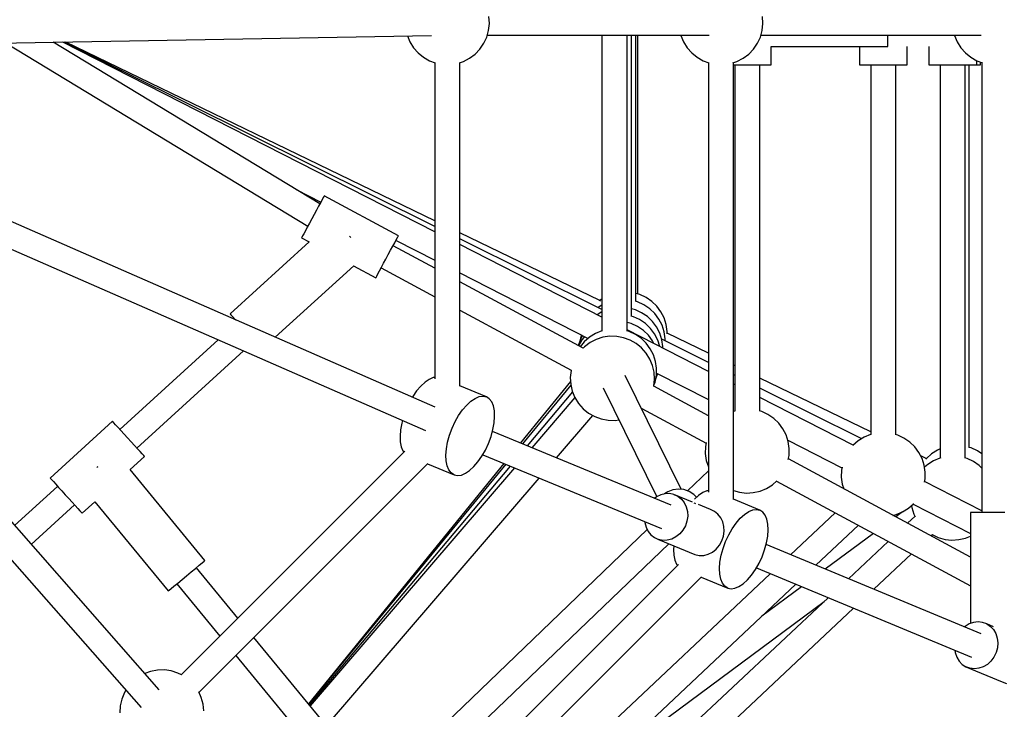
# Model space of a CAD drawing. Units: millimetres. Extents: x -19526 to 22508, y -15443 to 14694.
# Drawn here: x -4170 to -3469, y -5309 to -4818 of the extents above; entities that cross this region are included whole.
import ezdxf

# ---------------------------------------------------------------- set-up
doc = ezdxf.new("R2010")
doc.units = ezdxf.units.MM
doc.layers.add('STREFA', color=1, linetype='Continuous')
doc.layers.add('WIDOK', color=7, linetype='Continuous')
doc.styles.get("Standard").update_dxf_attribs({"font": 'arial.ttf'})
doc.dimstyles.new('Kopia ISO-25', dxfattribs={"dimtxt": 500, "dimasz": 200, "dimexe": 1.25, "dimexo": 0.625, "dimgap": 100, "dimtad": 1, "dimdec": 1, "dimlfac": 0.001, "dimtxsty": 'Standard', "dimblk": 'ARCHTICK', "dimcen": 2.5, "dimadec": 0, "dimazin": 0, "dimtfac": 1, "dimtdec": 0, "dimtmove": 0, "dimatfit": 3, "dimfxl": 1, "dimtfillclr": 256, "dimarcsym": 0})

# ---------------------------------------------------------------- blocks, each defined once
blk = doc.blocks.new('_ARCHTICK')
at = {"color": 0, "linetype": 'ByBlock', "lineweight": -2}
blk.add_solid([(0.3977, 0.3094), (0.3094, 0.3977), (-0.3094, -0.3977), (-0.3977, -0.3094)], dxfattribs=at)
blk = doc.blocks.new('*D4')
at = {"layer": 'Defpoints', "color": 0}
for p in [(-2222.68, 6723.21), (-19181, -15363.18), (-1576.88, -15363.18)]:
    blk.add_point(p, dxfattribs=at)
at = {"layer": 'STREFA', "color": 0, "lineweight": -2}
for p, q in [((-2223.31, 6723.21), (-19182.25, 6723.21)), ((-19181, 6723.21), (-19181, -15363.18)), ((-1577.5, -15363.18), (-19182.25, -15363.18))]:
    blk.add_line(p, q, dxfattribs=at)
at = {"layer": 'STREFA', "color": 0, "lineweight": -2, "xscale": 200, "yscale": 200, "zscale": 200}
for p, rotation in [((-19181, 6723.21), 90), ((-19181, -15363.18), 270)]:
    blk.add_blockref('_ARCHTICK', p, dxfattribs=dict(at, rotation=rotation))
at = {"layer": 'STREFA', "color": 0, "insert": (-18780.52, -4319.99), "char_height": 500, "attachment_point": 5, "rotation": 270}
blk.add_mtext('22,1 m', dxfattribs=at)

msp = doc.modelspace()

# ---------------------------------------------------------------- linework, layer by layer
at = {"layer": 'WIDOK'}
for p, q in [((-3836.02, -4825.6, -777.86), (-3835.51, -4820.69, -777.86)), ((-3835.51, -4820.69, -777.86), (-3835.82, -4815.76, -777.86)), ((-3641.33, -4825.6, -777.86), (-3640.82, -4820.69, -777.86)), ((-3640.82, -4820.69, -777.86), (-3641.13, -4815.76, -777.86)), ((-3837.33, -4830.36, -777.86), (-3836.02, -4825.6, -777.86)), ((-3642.64, -4830.36, -777.86), (-3641.33, -4825.6, -777.86)), ((-4443.15, -4839.49, -777.86), (-3876.7, -4829.22, -777.86)), ((-4179.35, -4834.71, -777.86), (-3964.58, -4964.88, -777.86)), ((-3956.07, -4949.11, -777.86), (-4145.84, -4834.1, -777.86)), ((-3874.33, -4969.04, -777.86), (-4139.15, -4833.98, -777.86)), ((-3874.33, -4965.16, -777.86), (-4138.09, -4833.96, -777.86)), ((-3874.33, -4961.09, -777.86), (-4136.85, -4833.94, -777.86)), ((-3893.74, -4829.53, -777.86), (-3891.99, -4833.75, -777.86)), ((-3891.99, -4833.75, -777.86), (-3889.37, -4837.94, -777.86)), ((-3842.2, -4838.92, -777.86), (-3839.41, -4834.84, -777.86)), ((-3839.41, -4834.84, -777.86), (-3837.33, -4830.36, -777.86)), ((-3836.96, -4828.99, -777.86), (-3679.11, -4828.99, -777.86)), ((-3755.37, -4828.99, -777.86), (-3755.37, -5039.55, -777.86)), ((-3737.37, -5039.62, -777.86), (-3737.37, -4828.99, -777.86)), ((-3734.31, -5029.1, -777.86), (-3734.31, -4828.99, -777.86)), ((-3731.25, -5018.58, -777.86), (-3731.25, -4828.99, -777.86)), ((-3729.72, -5013.32, -777.86), (-3729.72, -4828.99, -777.86)), ((-3729.72, -5013.32, -777.86), (-3729.72, -4828.99, -777.86)), ((-3699.23, -4828.99, -777.86), (-3699.19, -4829.19, -777.86)), ((-3699.19, -4829.19, -777.86), (-3697.3, -4833.75, -777.86)), ((-3697.3, -4833.75, -777.86), (-3694.68, -4837.94, -777.86)), ((-3647.51, -4838.92, -777.86), (-3644.72, -4834.84, -777.86)), ((-3644.72, -4834.84, -777.86), (-3642.64, -4830.36, -777.86)), ((-3642.27, -4828.99, -777.86), (-3485.45, -4828.99, -777.86)), ((-3551.97, -4830.67, -777.86), (-3551.97, -4828.99, -777.86)), ((-3551.97, -4828.99, -777.86), (-3504.54, -4828.99, -777.86)), ((-3551.97, -4833.36, -777.86), (-3551.97, -4830.67, -777.86)), ((-3551.97, -4835.38, -777.86), (-3551.97, -4833.36, -777.86)), ((-3504.54, -4828.99, -777.86), (-3504.49, -4829.19, -777.86)), ((-3504.49, -4829.19, -777.86), (-3502.61, -4833.75, -777.86)), ((-3502.61, -4833.75, -777.86), (-3499.99, -4837.94, -777.86)), ((-3889.37, -4837.94, -777.86), (-3886.1, -4841.64, -777.86)), ((-3886.1, -4841.64, -777.86), (-3882.27, -4844.75, -777.86)), ((-3845.61, -4842.48, -777.86), (-3842.2, -4838.92, -777.86)), ((-3694.68, -4837.94, -777.86), (-3691.41, -4841.64, -777.86)), ((-3691.41, -4841.64, -777.86), (-3687.58, -4844.75, -777.86)), ((-3650.92, -4842.48, -777.86), (-3647.51, -4838.92, -777.86)), ((-3634.97, -4837.07, -777.86), (-3551.97, -4837.07, -777.86)), ((-3634.97, -4850.07, -777.86), (-3634.97, -4837.07, -777.86)), ((-3572.2, -4837.07, -777.86), (-3572.2, -4850.07, -777.86)), ((-3551.97, -4836.64, -777.86), (-3551.97, -4835.38, -777.86)), ((-3551.97, -4837.07, -777.86), (-3551.97, -4836.64, -777.86)), ((-3538.2, -4850.07, -777.86), (-3538.2, -4837.07, -777.86)), ((-3522.7, -4837.07, -777.86), (-3522.7, -4850.07, -777.86)), ((-3499.99, -4837.94, -777.86), (-3496.72, -4841.64, -777.86)), ((-3496.72, -4841.64, -777.86), (-3492.89, -4844.75, -777.86)), ((-3874.14, -5093.84, -777.86), (-4444.79, -4844.01, -777.86)), ((-3882.27, -4844.75, -777.86), (-3877.98, -4847.19, -777.86)), ((-3877.98, -4847.19, -777.86), (-3873.98, -4848.66, -777.86)), ((-3874.33, -4848.53, -777.86), (-3874.33, -5073.64, -777.86)), ((-3874.33, -4848.53, -777.86), (-3874.33, -5073.64, -777.86)), ((-3856.83, -4848.61, -777.86), (-3853.96, -4847.69, -777.86)), ((-3856.48, -5078.93, -777.86), (-3856.48, -4848.5, -777.86)), ((-3856.48, -5078.93, -777.86), (-3856.48, -4848.5, -777.86)), ((-3853.96, -4847.69, -777.86), (-3849.57, -4845.43, -777.86)), ((-3849.57, -4845.43, -777.86), (-3845.61, -4842.48, -777.86)), ((-3687.58, -4844.75, -777.86), (-3683.29, -4847.19, -777.86)), ((-3683.29, -4847.19, -777.86), (-3679.29, -4848.66, -777.86)), ((-3679.64, -4848.53, -777.86), (-3679.64, -5154.28, -777.86)), ((-3662.14, -4848.61, -777.86), (-3659.27, -4847.69, -777.86)), ((-3661.79, -5159.58, -777.86), (-3661.79, -4848.5, -777.86)), ((-3659.27, -4847.69, -777.86), (-3654.88, -4845.43, -777.86)), ((-3654.88, -4845.43, -777.86), (-3650.92, -4842.48, -777.86)), ((-3492.89, -4844.75, -777.86), (-3488.6, -4847.19, -777.86)), ((-3488.7, -4850.07, -777.86), (-3488.7, -4847.14, -777.86)), ((-3488.6, -4847.19, -777.86), (-3484.6, -4848.66, -777.86)), ((-3485.88, -4850.07, -777.86), (-3485.88, -4848.19, -777.86)), ((-3484.95, -4848.53, -777.86), (-3484.95, -5168.78, -777.86)), ((-3484.95, -4848.53, -777.86), (-3484.95, -5168.78, -777.86)), ((-3661.79, -4850.07, -777.86), (-3659.55, -4850.07, -777.86)), ((-3660.9, -4850.07, -777.86), (-3660.9, -5096.55, -777.86)), ((-3659.55, -4850.07, -777.86), (-3656.62, -4850.07, -777.86)), ((-3656.62, -4850.07, -777.86), (-3653.54, -4850.07, -777.86)), ((-3653.54, -4850.07, -777.86), (-3650.4, -4850.07, -777.86)), ((-3650.4, -4850.07, -777.86), (-3647.32, -4850.07, -777.86)), ((-3647.32, -4850.07, -777.86), (-3644.39, -4850.07, -777.86)), ((-3644.39, -4850.07, -777.86), (-3641.73, -4850.07, -777.86)), ((-3643.05, -5096.62, -777.86), (-3643.05, -4850.07, -777.86)), ((-3641.73, -4850.07, -777.86), (-3639.41, -4850.07, -777.86)), ((-3639.41, -4850.07, -777.86), (-3637.52, -4850.07, -777.86)), ((-3637.52, -4850.07, -777.86), (-3636.12, -4850.07, -777.86)), ((-3636.12, -4850.07, -777.86), (-3635.26, -4850.07, -777.86)), ((-3635.26, -4850.07, -777.86), (-3634.97, -4850.07, -777.86)), ((-3572.2, -4850.07, -777.86), (-3571.91, -4850.07, -777.86)), ((-3571.91, -4850.07, -777.86), (-3571.05, -4850.07, -777.86)), ((-3571.05, -4850.07, -777.86), (-3569.65, -4850.07, -777.86)), ((-3569.65, -4850.07, -777.86), (-3567.76, -4850.07, -777.86)), ((-3567.76, -4850.07, -777.86), (-3565.44, -4850.07, -777.86)), ((-3565.44, -4850.07, -777.86), (-3562.78, -4850.07, -777.86)), ((-3564.12, -4850.07, -777.86), (-3564.12, -5113.35, -777.86)), ((-3562.78, -4850.07, -777.86), (-3559.85, -4850.07, -777.86)), ((-3559.85, -4850.07, -777.86), (-3556.77, -4850.07, -777.86)), ((-3556.77, -4850.07, -777.86), (-3553.63, -4850.07, -777.86)), ((-3553.63, -4850.07, -777.86), (-3550.55, -4850.07, -777.86)), ((-3550.55, -4850.07, -777.86), (-3547.62, -4850.07, -777.86)), ((-3547.62, -4850.07, -777.86), (-3544.95, -4850.07, -777.86)), ((-3546.28, -5113.42, -777.86), (-3546.28, -4850.07, -777.86)), ((-3544.95, -4850.07, -777.86), (-3542.64, -4850.07, -777.86)), ((-3542.64, -4850.07, -777.86), (-3540.74, -4850.07, -777.86)), ((-3540.74, -4850.07, -777.86), (-3539.35, -4850.07, -777.86)), ((-3539.35, -4850.07, -777.86), (-3538.49, -4850.07, -777.86)), ((-3538.49, -4850.07, -777.86), (-3538.2, -4850.07, -777.86)), ((-3522.7, -4850.07, -777.86), (-3522.41, -4850.07, -777.86)), ((-3522.41, -4850.07, -777.86), (-3521.55, -4850.07, -777.86)), ((-3521.55, -4850.07, -777.86), (-3520.15, -4850.07, -777.86)), ((-3520.15, -4850.07, -777.86), (-3518.26, -4850.07, -777.86)), ((-3518.26, -4850.07, -777.86), (-3515.94, -4850.07, -777.86)), ((-3515.94, -4850.07, -777.86), (-3513.27, -4850.07, -777.86)), ((-3514.62, -4850.07, -777.86), (-3514.62, -5130.05, -777.86)), ((-3513.27, -4850.07, -777.86), (-3510.35, -4850.07, -777.86)), ((-3510.35, -4850.07, -777.86), (-3507.27, -4850.07, -777.86)), ((-3507.27, -4850.07, -777.86), (-3504.13, -4850.07, -777.86)), ((-3504.13, -4850.07, -777.86), (-3501.04, -4850.07, -777.86)), ((-3501.04, -4850.07, -777.86), (-3498.12, -4850.07, -777.86)), ((-3498.12, -4850.07, -777.86), (-3495.45, -4850.07, -777.86)), ((-3496.77, -5130.12, -777.86), (-3496.77, -4850.07, -777.86)), ((-3495.45, -4850.07, -777.86), (-3493.13, -4850.07, -777.86)), ((-3493.96, -5122.54, -777.86), (-3493.96, -4850.07, -777.86)), ((-3493.13, -4850.07, -777.86), (-3491.24, -4850.07, -777.86)), ((-3491.24, -4850.07, -777.86), (-3489.84, -4850.07, -777.86)), ((-3489.84, -4850.07, -777.86), (-3488.99, -4850.07, -777.86)), ((-3488.99, -4850.07, -777.86), (-3488.7, -4850.07, -777.86)), ((-3488.7, -4850.07, -777.86), (-3488.43, -4850.07, -777.86)), ((-3488.43, -4850.07, -777.86), (-3487.03, -4850.07, -777.86)), ((-3487.03, -4850.07, -777.86), (-3486.17, -4850.07, -777.86)), ((-3486.17, -4850.07, -777.86), (-3485.88, -4850.07, -777.86)), ((-4450.98, -4860.95, -777.86), (-3881.05, -5110.46, -777.86)), ((-4070.44, -5295.09, -777.86), (-4446.52, -4867.6, -777.86)), ((-4458.66, -4880.98, -777.86), (-4083.22, -5307.76, -777.86)), ((-3972.93, -4938.9, -777.86), (-3955.39, -4947.84, -777.86)), ((-3954.51, -4946.22, -777.86), (-3955.64, -4948.31, -777.86)), ((-3953.67, -4944.66, -777.86), (-3954.51, -4946.22, -777.86)), ((-3953.15, -4943.69, -777.86), (-3953.67, -4944.66, -777.86)), ((-3952.97, -4943.36, -777.86), (-3953.15, -4943.69, -777.86)), ((-3900.16, -4971.85, -777.86), (-3952.97, -4943.36, -777.86)), ((-3958.55, -4953.7, -777.86), (-3960.2, -4956.76, -777.86)), ((-3957.01, -4950.84, -777.86), (-3958.55, -4953.7, -777.86)), ((-3955.64, -4948.31, -777.86), (-3957.01, -4950.84, -777.86)), ((-3961.88, -4959.89, -777.86), (-3963.54, -4962.95, -777.86)), ((-3960.2, -4956.76, -777.86), (-3961.88, -4959.89, -777.86)), ((-3965.08, -4965.8, -777.86), (-3966.44, -4968.33, -777.86)), ((-3963.54, -4962.95, -777.86), (-3965.08, -4965.8, -777.86)), ((-3968.94, -4972.96, -777.86), (-3969.11, -4973.28, -777.86)), ((-3969.11, -4973.28, -777.86), (-3963.77, -4976.17, -777.86)), ((-3968.42, -4971.99, -777.86), (-3968.94, -4972.96, -777.86)), ((-3967.57, -4970.43, -777.86), (-3968.42, -4971.99, -777.86)), ((-3966.44, -4968.33, -777.86), (-3967.57, -4970.43, -777.86)), ((-3934.64, -4972.57, -777.86), (-3935.14, -4972.02, -777.86)), ((-3934.14, -4973.11, -777.86), (-3934.64, -4972.57, -777.86)), ((-3902.83, -4976.8, -777.86), (-3901.71, -4974.71, -777.86)), ((-3901.71, -4974.71, -777.86), (-3900.86, -4973.14, -777.86)), ((-3900.86, -4973.14, -777.86), (-3900.34, -4972.18, -777.86)), ((-3900.34, -4972.18, -777.86), (-3900.16, -4971.85, -777.86)), ((-3756.84, -5018, -777.86), (-3856.48, -4969.74, -777.86)), ((-3755.37, -5024.34, -777.86), (-3856.48, -4974.04, -777.86)), ((-3963.68, -4976.09, -777.86), (-4019.96, -5027.42, -777.86)), ((-3905.74, -4982.19, -777.86), (-3904.2, -4979.33, -777.86)), ((-3904.2, -4979.33, -777.86), (-3902.83, -4976.8, -777.86)), ((-3874.33, -4994.93, -777.86), (-3903.98, -4978.93, -777.86)), ((-3901.92, -4975.11, -777.86), (-3874.33, -4989.19, -777.86)), ((-3755.37, -5029.72, -777.86), (-3856.48, -4978.15, -777.86)), ((-3910.73, -4991.44, -777.86), (-3909.08, -4988.38, -777.86)), ((-3909.08, -4988.38, -777.86), (-3907.39, -4985.25, -777.86)), ((-3907.39, -4985.25, -777.86), (-3905.74, -4982.19, -777.86)), ((-3987.85, -5044.06, -777.86), (-3932.04, -4993.16, -777.86)), ((-3932.13, -4993.24, -777.86), (-3916.31, -5001.77, -777.86)), ((-3913.64, -4996.82, -777.86), (-3912.27, -4994.29, -777.86)), ((-3912.49, -4994.69, -777.86), (-3874.33, -5015.28, -777.86)), ((-3912.27, -4994.29, -777.86), (-3910.73, -4991.44, -777.86)), ((-3916.31, -5001.77, -777.86), (-3916.13, -5001.45, -777.86)), ((-3916.13, -5001.45, -777.86), (-3915.61, -5000.48, -777.86)), ((-3915.61, -5000.48, -777.86), (-3914.77, -4998.92, -777.86)), ((-3914.77, -4998.92, -777.86), (-3913.64, -4996.82, -777.86)), ((-3856.48, -4998.29, -777.86), (-3765.14, -5044.88, -777.86)), ((-3768.75, -5051.89, -777.86), (-3856.48, -5004.56, -777.86)), ((-3755.37, -5017.02, -777.86), (-3756.59, -5017.78, -777.86)), ((-3728.43, -5013.68, -777.86), (-3731.25, -5012.9, -777.86)), ((-3723.95, -5015.76, -777.86), (-3728.43, -5013.68, -777.86)), ((-3719.87, -5018.54, -777.86), (-3723.95, -5015.76, -777.86)), ((-3755.37, -5021.33, -777.86), (-3758.06, -5023, -777.86)), ((-3756.59, -5017.78, -777.86), (-3757.16, -5018.29, -777.86)), ((-3731.59, -5024.52, -777.86), (-3734.31, -5023.77, -777.86)), ((-3729.96, -5018.94, -777.86), (-3731.61, -5018.49, -777.86)), ((-3725.48, -5021.02, -777.86), (-3729.96, -5018.94, -777.86)), ((-3721.4, -5023.8, -777.86), (-3725.48, -5021.02, -777.86)), ((-3717.84, -5027.22, -777.86), (-3721.4, -5023.8, -777.86)), ((-3716.31, -5021.96, -777.86), (-3719.87, -5018.54, -777.86)), ((-3713.36, -5025.92, -777.86), (-3716.31, -5021.96, -777.86)), ((-4019.96, -5027.42, -777.86), (-4019.42, -5028.01, -777.86)), ((-4019.42, -5028.01, -777.86), (-4018.2, -5029.35, -777.86)), ((-4018.2, -5029.35, -777.86), (-4016.37, -5031.36, -777.86)), ((-3856.48, -5024.91, -777.86), (-3777.34, -5067.6, -777.86)), ((-3755.56, -5026.01, -777.86), (-3758.74, -5028, -777.86)), ((-3755.37, -5025.93, -777.86), (-3755.56, -5026.01, -777.86)), ((-3733.02, -5029.46, -777.86), (-3734.67, -5029.01, -777.86)), ((-3728.54, -5031.54, -777.86), (-3733.02, -5029.46, -777.86)), ((-3727.11, -5026.6, -777.86), (-3731.59, -5024.52, -777.86)), ((-3723.03, -5029.39, -777.86), (-3727.11, -5026.6, -777.86)), ((-3719.47, -5032.8, -777.86), (-3723.03, -5029.39, -777.86)), ((-3714.89, -5031.18, -777.86), (-3717.84, -5027.22, -777.86)), ((-3711.1, -5030.31, -777.86), (-3713.36, -5025.92, -777.86)), ((-3709.59, -5035.01, -777.86), (-3711.1, -5030.31, -777.86)), ((-4016.37, -5031.36, -777.86), (-4016.03, -5031.72, -777.86)), ((-3734.46, -5034.4, -777.86), (-3737.37, -5033.6, -777.86)), ((-3729.98, -5036.47, -777.86), (-3734.46, -5034.4, -777.86)), ((-3725.9, -5039.26, -777.86), (-3729.98, -5036.47, -777.86)), ((-3724.47, -5034.32, -777.86), (-3728.54, -5031.54, -777.86)), ((-3720.9, -5037.74, -777.86), (-3724.47, -5034.32, -777.86)), ((-3717.95, -5041.7, -777.86), (-3720.9, -5037.74, -777.86)), ((-3716.51, -5036.76, -777.86), (-3719.47, -5032.8, -777.86)), ((-3714.25, -5041.15, -777.86), (-3716.51, -5036.76, -777.86)), ((-3712.63, -5035.57, -777.86), (-3714.89, -5031.18, -777.86)), ((-3711.12, -5040.27, -777.86), (-3712.63, -5035.57, -777.86)), ((-3708.88, -5039.9, -777.86), (-3709.59, -5035.01, -777.86)), ((-3770.44, -5044.96, -777.86), (-3772.14, -5049.59, -777.86)), ((-3770.7, -5044.66, -777.86), (-3771.1, -5046.75, -777.86)), ((-3769.89, -5042.45, -777.86), (-3770.7, -5044.66, -777.86)), ((-3769.21, -5042.8, -777.86), (-3770.44, -5044.96, -777.86)), ((-3767.76, -5043.54, -777.86), (-3769.44, -5045.6, -777.86)), ((-3764.25, -5044.08, -777.86), (-3767.95, -5047.35, -777.86)), ((-3760.06, -5041.47, -777.86), (-3764.25, -5044.08, -777.86)), ((-3755.5, -5039.58, -777.86), (-3760.06, -5041.47, -777.86)), ((-3754.67, -5044.08, -777.86), (-3759.39, -5045.59, -777.86)), ((-3755.02, -5039.47, -777.86), (-3755.5, -5039.58, -777.86)), ((-3749.76, -5043.37, -777.86), (-3754.67, -5044.08, -777.86)), ((-3744.81, -5043.47, -777.86), (-3749.76, -5043.37, -777.86)), ((-3739.94, -5044.39, -777.86), (-3744.81, -5043.47, -777.86)), ((-3735.29, -5046.09, -777.86), (-3739.94, -5044.39, -777.86)), ((-3736.08, -5039.98, -777.86), (-3737.73, -5039.53, -777.86)), ((-3679.64, -5068.34, -777.86), (-3737.37, -5038.9, -777.86)), ((-3731.6, -5042.06, -777.86), (-3736.08, -5039.98, -777.86)), ((-3727.53, -5044.84, -777.86), (-3731.6, -5042.06, -777.86)), ((-3723.96, -5048.26, -777.86), (-3727.53, -5044.84, -777.86)), ((-3722.34, -5042.68, -777.86), (-3725.9, -5039.26, -777.86)), ((-3719.39, -5046.64, -777.86), (-3722.34, -5042.68, -777.86)), ((-3715.69, -5046.09, -777.86), (-3717.95, -5041.7, -777.86)), ((-3712.75, -5045.86, -777.86), (-3714.25, -5041.15, -777.86)), ((-3710.41, -5045.16, -777.86), (-3711.12, -5040.27, -777.86)), ((-3708.92, -5041.66, -777.86), (-3708.88, -5039.9, -777.86)), ((-3679.64, -5055.39, -777.86), (-3708.91, -5041.22, -777.86)), ((-4028.41, -5045.95, -777.86), (-4098.38, -5109.77, -777.86)), ((-3772.14, -5049.59, -777.86), (-3772.22, -5050.02, -777.86)), ((-3771.88, -5049.9, -777.86), (-3771.97, -5050.15, -777.86)), ((-3769.44, -5045.6, -777.86), (-3771.88, -5049.9, -777.86)), ((-3767.95, -5047.35, -777.86), (-3770.76, -5050.81, -777.86)), ((-3767.76, -5050.82, -777.86), (-3768.78, -5051.88, -777.86)), ((-3763.79, -5047.86, -777.86), (-3767.76, -5050.82, -777.86)), ((-3759.39, -5045.59, -777.86), (-3763.79, -5047.86, -777.86)), ((-3730.98, -5048.54, -777.86), (-3735.29, -5046.09, -777.86)), ((-3727.14, -5051.66, -777.86), (-3730.98, -5048.54, -777.86)), ((-3723.86, -5055.38, -777.86), (-3727.14, -5051.66, -777.86)), ((-3721.01, -5052.22, -777.86), (-3723.96, -5048.26, -777.86)), ((-3718.39, -5048.58, -777.86), (-3719.39, -5046.64, -777.86)), ((-3714.21, -5050.71, -777.86), (-3715.69, -5046.09, -777.86)), ((-3679.64, -5062.01, -777.86), (-3712.87, -5045.48, -777.86)), ((-3712.04, -5050.74, -777.86), (-3712.75, -5045.86, -777.86)), ((-3712.06, -5051.81, -777.86), (-3712.04, -5050.74, -777.86)), ((-3710.44, -5046.69, -777.86), (-3710.41, -5045.16, -777.86)), ((-4086.3, -5123.03, -777.86), (-4010.42, -5053.82, -777.86)), ((-3721.23, -5059.58, -777.86), (-3723.86, -5055.38, -777.86)), ((-3718.75, -5056.61, -777.86), (-3721.01, -5052.22, -777.86)), ((-3717.25, -5061.31, -777.86), (-3718.75, -5056.61, -777.86)), ((-3719.34, -5064.16, -777.86), (-3721.23, -5059.58, -777.86)), ((-3718.22, -5068.99, -777.86), (-3719.34, -5064.16, -777.86)), ((-3716.53, -5066.2, -777.86), (-3717.25, -5061.31, -777.86)), ((-3660.9, -5064.47, -777.86), (-3661.79, -5064.04, -777.86)), ((-3875.38, -5072.84, -777.86), (-3878.28, -5074.04, -777.86)), ((-3874.33, -5072.71, -777.86), (-3875.38, -5072.84, -777.86)), ((-3777.39, -5067.76, -777.86), (-3777.9, -5072.69, -777.86)), ((-3777.9, -5072.69, -777.86), (-3777.59, -5077.64, -777.86)), ((-3777.34, -5067.58, -777.86), (-3777.39, -5067.76, -777.86)), ((-3699, -5152.32, -777.86), (-3738.94, -5071.19, -777.86)), ((-3717.91, -5073.93, -777.86), (-3718.22, -5068.99, -777.86)), ((-3717.55, -5075.99, -777.86), (-3716.64, -5071.13, -777.86)), ((-3717.11, -5073.62, -777.86), (-3715.93, -5070.41, -777.86)), ((-3716.64, -5071.13, -777.86), (-3716.53, -5066.2, -777.86)), ((-3716.61, -5069.63, -777.86), (-3679.64, -5088.49, -777.86)), ((-3715.93, -5070.41, -777.86), (-3715.85, -5070.02, -777.86)), ((-3660.9, -5071.34, -777.86), (-3661.79, -5070.89, -777.86)), ((-3884.29, -5078.79, -777.86), (-3887.23, -5082.21, -777.86)), ((-3881.28, -5076.04, -777.86), (-3884.29, -5078.79, -777.86)), ((-3878.28, -5074.04, -777.86), (-3881.28, -5076.04, -777.86)), ((-3837.6, -5086.54, -777.86), (-3856.48, -5078.72, -777.86)), ((-3777.73, -5075.46, -777.86), (-3813.37, -5119.3, -777.86)), ((-3777.48, -5078.13, -777.86), (-3811.84, -5119.94, -777.86)), ((-3777.59, -5077.64, -777.86), (-3776.48, -5082.46, -777.86)), ((-3679.64, -5099.97, -777.86), (-3718.52, -5078.99, -777.86)), ((-3718.47, -5079.02, -777.86), (-3718.42, -5078.86, -777.86)), ((-3718.42, -5078.86, -777.86), (-3717.91, -5073.93, -777.86)), ((-3718.35, -5078.18, -777.86), (-3717.55, -5075.99, -777.86)), ((-3660.9, -5077.9, -777.86), (-3661.79, -5077.45, -777.86)), ((-3564.12, -5111.35, -777.86), (-3643.05, -5073.12, -777.86)), ((-3890, -5086.2, -777.86), (-3890.32, -5086.76, -777.86)), ((-3887.23, -5082.21, -777.86), (-3890, -5086.2, -777.86)), ((-3845.63, -5087.56, -777.86), (-3842.73, -5086.37, -777.86)), ((-3842.73, -5086.37, -777.86), (-3840.03, -5086.02, -777.86)), ((-3840.03, -5086.02, -777.86), (-3837.6, -5086.54, -777.86)), ((-3835.52, -5087.89, -777.86), (-3837.6, -5086.54, -777.86)), ((-3776.32, -5082.83, -777.86), (-3808.61, -5121.27, -777.86)), ((-3774.56, -5087.07, -777.86), (-3805.16, -5122.7, -777.86)), ((-3776.48, -5082.46, -777.86), (-3774.58, -5087.04, -777.86)), ((-3774.58, -5087.04, -777.86), (-3771.96, -5091.24, -777.86)), ((-3754.54, -5080.16, -777.86), (-3716.37, -5157.7, -777.86)), ((-3570.51, -5116.3, -777.86), (-3643.05, -5080.21, -777.86)), ((-3576.51, -5120.94, -777.86), (-3643.05, -5087.01, -777.86)), ((-3854.58, -5095.74, -777.86), (-3851.64, -5092.32, -777.86)), ((-3851.64, -5092.32, -777.86), (-3848.63, -5089.57, -777.86)), ((-3848.63, -5089.57, -777.86), (-3845.63, -5087.56, -777.86)), ((-3833.85, -5090.05, -777.86), (-3835.52, -5087.89, -777.86)), ((-3832.65, -5092.94, -777.86), (-3833.85, -5090.05, -777.86)), ((-3831.94, -5096.48, -777.86), (-3832.65, -5092.94, -777.86)), ((-3771.96, -5091.24, -777.86), (-3768.68, -5094.96, -777.86)), ((-3859.87, -5104.15, -777.86), (-3857.35, -5099.72, -777.86)), ((-3857.35, -5099.72, -777.86), (-3854.58, -5095.74, -777.86)), ((-3832.1, -5105.05, -777.86), (-3831.76, -5100.56, -777.86)), ((-3831.76, -5100.56, -777.86), (-3831.94, -5096.48, -777.86)), ((-3787.66, -5129.95, -777.86), (-3761.78, -5099.81, -777.86)), ((-3768.68, -5094.96, -777.86), (-3764.83, -5098.08, -777.86)), ((-3764.83, -5098.08, -777.86), (-3760.52, -5100.53, -777.86)), ((-3760.52, -5100.53, -777.86), (-3755.87, -5102.23, -777.86)), ((-3727.24, -5094.96, -777.86), (-3727.02, -5094.72, -777.86)), ((-3727.04, -5094.74, -777.86), (-3681.23, -5119.45, -777.86)), ((-3661.09, -5096.59, -777.86), (-3661.79, -5096.88, -777.86)), ((-3660.55, -5096.47, -777.86), (-3661.09, -5096.59, -777.86)), ((-3641.68, -5097, -777.86), (-3643.4, -5096.52, -777.86)), ((-3637.2, -5099.07, -777.86), (-3641.68, -5097, -777.86)), ((-3633.13, -5101.86, -777.86), (-3637.2, -5099.07, -777.86)), ((-4103.8, -5103.84, -777.86), (-4148.13, -5144.27, -777.86)), ((-4103.53, -5104.13, -777.86), (-4103.8, -5103.84, -777.86)), ((-4102.74, -5105, -777.86), (-4103.53, -5104.13, -777.86)), ((-4101.46, -5106.4, -777.86), (-4102.74, -5105, -777.86)), ((-4099.76, -5108.27, -777.86), (-4101.46, -5106.4, -777.86)), ((-3897.85, -5105.16, -777.86), (-3898.71, -5109.93, -777.86)), ((-3897.35, -5103.33, -777.86), (-3897.85, -5105.16, -777.86)), ((-3862.06, -5108.88, -777.86), (-3859.87, -5104.15, -777.86)), ((-3832.96, -5109.83, -777.86), (-3832.1, -5105.05, -777.86)), ((-3755.87, -5102.23, -777.86), (-3751, -5103.15, -777.86)), ((-3751, -5103.15, -777.86), (-3746.05, -5103.25, -777.86)), ((-3746.05, -5103.25, -777.86), (-3743.37, -5102.86, -777.86)), ((-3629.56, -5105.28, -777.86), (-3633.13, -5101.86, -777.86)), ((-3626.61, -5109.24, -777.86), (-3629.56, -5105.28, -777.86)), ((-4097.71, -5110.52, -777.86), (-4099.76, -5108.27, -777.86)), ((-4095.41, -5113.04, -777.86), (-4097.71, -5110.52, -777.86)), ((-4092.96, -5115.72, -777.86), (-4095.41, -5113.04, -777.86)), ((-3898.71, -5109.93, -777.86), (-3899.05, -5114.43, -777.86)), ((-3899.05, -5114.43, -777.86), (-3898.87, -5118.5, -777.86)), ((-3865.2, -5118.68, -777.86), (-3863.85, -5113.77, -777.86)), ((-3863.85, -5113.77, -777.86), (-3862.06, -5108.88, -777.86)), ((-3836.1, -5119.63, -777.86), (-3834.3, -5114.74, -777.86)), ((-3834.3, -5114.74, -777.86), (-3832.96, -5109.83, -777.86)), ((-3706.21, -5163.69, -777.86), (-3833.29, -5111.05, -777.86)), ((-3624.35, -5113.63, -777.86), (-3626.61, -5109.24, -777.86)), ((-3622.84, -5118.33, -777.86), (-3624.35, -5113.63, -777.86)), ((-3564.32, -5113.4, -777.86), (-3568.88, -5115.29, -777.86)), ((-3563.77, -5113.27, -777.86), (-3564.32, -5113.4, -777.86)), ((-3544.91, -5113.8, -777.86), (-3546.62, -5113.32, -777.86)), ((-3540.43, -5115.87, -777.86), (-3544.91, -5113.8, -777.86)), ((-4090.49, -5118.43, -777.86), (-4092.96, -5115.72, -777.86)), ((-4088.1, -5121.05, -777.86), (-4090.49, -5118.43, -777.86)), ((-4085.91, -5123.45, -777.86), (-4088.1, -5121.05, -777.86)), ((-3898.87, -5118.5, -777.86), (-3898.16, -5122.04, -777.86)), ((-3898.16, -5122.04, -777.86), (-3896.96, -5124.93, -777.86)), ((-3866.06, -5123.46, -777.86), (-3865.2, -5118.68, -777.86)), ((-3838.29, -5124.36, -777.86), (-3836.1, -5119.63, -777.86)), ((-3681.71, -5121.98, -777.86), (-3681.81, -5126.92, -777.86)), ((-3681.16, -5119.06, -777.86), (-3681.71, -5121.98, -777.86)), ((-3623.18, -5117.28, -777.86), (-3584.59, -5136.96, -777.86)), ((-3622.13, -5123.21, -777.86), (-3622.84, -5118.33, -777.86)), ((-3576.77, -5121.17, -777.86), (-3576.82, -5121.23, -777.86)), ((-3573.07, -5117.9, -777.86), (-3576.77, -5121.17, -777.86)), ((-3568.88, -5115.29, -777.86), (-3573.07, -5117.9, -777.86)), ((-3536.35, -5118.66, -777.86), (-3540.43, -5115.87, -777.86)), ((-3532.79, -5122.08, -777.86), (-3536.35, -5118.66, -777.86)), ((-3529.84, -5126.04, -777.86), (-3532.79, -5122.08, -777.86)), ((-4091.14, -5138.31, -777.86), (-4080.89, -5128.96, -777.86)), ((-4084.02, -5125.52, -777.86), (-4085.91, -5123.45, -777.86)), ((-4082.53, -5127.16, -777.86), (-4084.02, -5125.52, -777.86)), ((-4081.49, -5128.3, -777.86), (-4082.53, -5127.16, -777.86)), ((-4080.95, -5128.89, -777.86), (-4081.49, -5128.3, -777.86)), ((-4080.89, -5128.96, -777.86), (-4080.95, -5128.89, -777.86)), ((-3895.65, -5125.12, -777.86), (-4054.85, -5284.32, -777.86)), ((-3895.65, -5125.12, -777.86), (-4054.85, -5284.32, -777.86)), ((-3896.96, -5124.93, -777.86), (-3896.31, -5125.78, -777.86)), ((-3866.4, -5127.95, -777.86), (-3866.06, -5123.46, -777.86)), ((-3866.22, -5132.03, -777.86), (-3866.4, -5127.95, -777.86)), ((-3843.58, -5132.77, -777.86), (-3840.81, -5128.78, -777.86)), ((-3840.81, -5128.78, -777.86), (-3838.29, -5124.36, -777.86)), ((-3840.18, -5127.68, -777.86), (-3713.1, -5180.32, -777.86)), ((-3681.81, -5126.92, -777.86), (-3681.1, -5131.81, -777.86)), ((-3622.78, -5131.06, -777.86), (-3622.23, -5128.15, -777.86)), ((-3622.23, -5128.15, -777.86), (-3622.13, -5123.21, -777.86)), ((-3527.58, -5130.43, -777.86), (-3529.84, -5126.04, -777.86)), ((-3524.61, -5130.48, -777.86), (-3528.52, -5128.59, -777.86)), ((-3520.78, -5127.04, -777.86), (-3524.48, -5130.32, -777.86)), ((-3516.59, -5124.42, -777.86), (-3520.78, -5127.04, -777.86)), ((-3514.62, -5123.6, -777.86), (-3516.59, -5124.42, -777.86)), ((-3492.62, -5122.91, -777.86), (-3494.31, -5122.45, -777.86)), ((-3488.14, -5124.98, -777.86), (-3492.62, -5122.91, -777.86)), ((-3484.95, -5127.16, -777.86), (-3488.14, -5124.98, -777.86)), ((-4042.21, -5296.91, -777.86), (-3879.29, -5133.99, -777.86)), ((-4042.21, -5296.91, -777.86), (-3879.29, -5133.99, -777.86)), ((-3825.22, -5133.88, -777.86), (-3964.31, -5304.95, -777.86)), ((-3823.78, -5134.47, -777.86), (-3964.1, -5305.2, -777.86)), ((-3820.75, -5135.73, -777.86), (-3963.61, -5305.81, -777.86)), ((-3879.44, -5134.15, -777.86), (-3860.56, -5141.97, -777.86)), ((-3865.51, -5135.57, -777.86), (-3866.22, -5132.03, -777.86)), ((-3864.31, -5138.46, -777.86), (-3865.51, -5135.57, -777.86)), ((-3846.52, -5136.19, -777.86), (-3843.58, -5132.77, -777.86)), ((-3681.1, -5131.81, -777.86), (-3679.64, -5136.38, -777.86)), ((-3493.02, -5200.65, -777.86), (-3622.71, -5130.68, -777.86)), ((-3526.07, -5135.13, -777.86), (-3527.58, -5130.43, -777.86)), ((-3525.36, -5140.02, -777.86), (-3526.07, -5135.13, -777.86)), ((-3523.57, -5134.6, -777.86), (-3525.85, -5136.62, -777.86)), ((-3524.48, -5130.32, -777.86), (-3524.87, -5130.8, -777.86)), ((-3519.38, -5131.98, -777.86), (-3523.57, -5134.6, -777.86)), ((-3514.82, -5130.1, -777.86), (-3519.38, -5131.98, -777.86)), ((-3514.27, -5129.97, -777.86), (-3514.82, -5130.1, -777.86)), ((-3495.41, -5130.5, -777.86), (-3497.12, -5130.02, -777.86)), ((-3490.93, -5132.57, -777.86), (-3495.41, -5130.5, -777.86)), ((-3486.85, -5135.36, -777.86), (-3490.93, -5132.57, -777.86)), ((-3484.95, -5137.19, -777.86), (-3486.85, -5135.36, -777.86)), ((-4114.51, -5136.62, -777.86), (-4114.95, -5136.98, -777.86)), ((-4114.04, -5136.23, -777.86), (-4114.51, -5136.62, -777.86)), ((-4037.86, -5203.05, -777.86), (-4091.17, -5138.27, -777.86)), ((-3817.5, -5137.08, -777.86), (-3962.99, -5306.55, -777.86)), ((-3862.64, -5140.62, -777.86), (-3864.31, -5138.46, -777.86)), ((-3860.56, -5141.97, -777.86), (-3862.64, -5140.62, -777.86)), ((-3860.56, -5141.97, -777.86), (-3858.13, -5142.48, -777.86)), ((-3858.13, -5142.48, -777.86), (-3855.43, -5142.14, -777.86)), ((-3855.43, -5142.14, -777.86), (-3852.53, -5140.94, -777.86)), ((-3852.53, -5140.94, -777.86), (-3849.53, -5138.94, -777.86)), ((-3849.53, -5138.94, -777.86), (-3846.52, -5136.19, -777.86)), ((-3679.64, -5139.22, -777.86), (-3694.43, -5153.43, -777.86)), ((-3584.94, -5138.78, -777.86), (-3585.04, -5143.72, -777.86)), ((-3584.52, -5136.58, -777.86), (-3584.94, -5138.78, -777.86)), ((-3525.46, -5144.95, -777.86), (-3525.36, -5140.02, -777.86)), ((-4148.13, -5144.27, -777.86), (-4147.86, -5144.57, -777.86)), ((-4147.86, -5144.57, -777.86), (-4147.07, -5145.43, -777.86)), ((-4147.07, -5145.43, -777.86), (-4145.79, -5146.83, -777.86)), ((-4145.79, -5146.83, -777.86), (-4144.09, -5148.7, -777.86)), ((-4144.09, -5148.7, -777.86), (-4142.04, -5150.95, -777.86)), ((-3951.38, -5320.66, -777.86), (-3800, -5144.33, -777.86)), ((-3638.29, -5151.65, -777.86), (-3634.1, -5149.03, -777.86)), ((-3634.1, -5149.03, -777.86), (-3630.88, -5146.19, -777.86)), ((-3631.18, -5146.46, -777.86), (-3493.02, -5220.99, -777.86)), ((-3585.04, -5143.72, -777.86), (-3584.33, -5148.61, -777.86)), ((-3584.33, -5148.61, -777.86), (-3583.25, -5151.97, -777.86)), ((-3525.88, -5147.19, -777.86), (-3525.46, -5144.95, -777.86)), ((-3484.95, -5167.64, -777.86), (-3525.81, -5146.8, -777.86)), ((-4142.72, -5150.21, -777.86), (-4173.33, -5178.13, -777.86)), ((-4142.04, -5150.95, -777.86), (-4139.74, -5153.47, -777.86)), ((-4139.74, -5153.47, -777.86), (-4137.29, -5156.15, -777.86)), ((-4137.29, -5156.15, -777.86), (-4134.82, -5158.86, -777.86)), ((-3713.56, -5156.27, -777.86), (-3716.56, -5157.79, -777.86)), ((-3710.4, -5155.44, -777.86), (-3713.56, -5156.27, -777.86)), ((-3708.52, -5154.02, -777.86), (-3710.78, -5155.54, -777.86)), ((-3707.2, -5155.33, -777.86), (-3710.4, -5155.44, -777.86)), ((-3704.83, -5152.63, -777.86), (-3708.52, -5154.02, -777.86)), ((-3704.1, -5155.95, -777.86), (-3707.2, -5155.33, -777.86)), ((-3700.91, -5152.12, -777.86), (-3704.83, -5152.63, -777.86)), ((-3704.1, -5155.95, -777.86), (-3701.26, -5157.27, -777.86)), ((-3690.94, -5161.4, -777.86), (-3704.1, -5155.95, -777.86)), ((-3696.99, -5152.53, -777.86), (-3700.91, -5152.12, -777.86)), ((-3693.28, -5153.83, -777.86), (-3696.99, -5152.53, -777.86)), ((-3689.96, -5155.96, -777.86), (-3693.28, -5153.83, -777.86)), ((-3688.01, -5157.98, -777.86), (-3689.96, -5155.96, -777.86)), ((-3686.59, -5156.68, -777.86), (-3689.6, -5159.43, -777.86)), ((-3683.59, -5154.68, -777.86), (-3686.59, -5156.68, -777.86)), ((-3680.69, -5153.49, -777.86), (-3683.59, -5154.68, -777.86)), ((-3679.64, -5153.35, -777.86), (-3680.69, -5153.49, -777.86)), ((-3661.79, -5153.27, -777.86), (-3657.5, -5154.45, -777.86)), ((-3657.5, -5154.45, -777.86), (-3652.59, -5154.96, -777.86)), ((-3652.59, -5154.96, -777.86), (-3647.66, -5154.65, -777.86)), ((-3647.66, -5154.65, -777.86), (-3642.85, -5153.54, -777.86)), ((-3642.85, -5153.54, -777.86), (-3638.29, -5151.65, -777.86)), ((-4161.48, -5191.6, -777.86), (-4130.63, -5163.46, -777.86)), ((-4134.82, -5158.86, -777.86), (-4132.43, -5161.48, -777.86)), ((-4132.43, -5161.48, -777.86), (-4130.24, -5163.88, -777.86)), ((-4130.24, -5163.88, -777.86), (-4128.36, -5165.95, -777.86)), ((-4125.22, -5169.39, -777.86), (-4116.24, -5161.21, -777.86)), ((-4116.28, -5161.16, -777.86), (-4064.06, -5224.61, -777.86)), ((-3716.56, -5157.79, -777.86), (-3717.89, -5158.85, -777.86)), ((-3701.26, -5157.27, -777.86), (-3698.77, -5159.23, -777.86)), ((-3698.77, -5159.23, -777.86), (-3696.77, -5161.76, -777.86)), ((-3696.77, -5161.76, -777.86), (-3695.32, -5164.73, -777.86)), ((-3689.95, -5161.88, -777.86), (-3689.18, -5162.15, -777.86)), ((-3689.18, -5162.15, -777.86), (-3688.77, -5162.42, -777.86)), ((-3678.15, -5166.7, -777.86), (-3686.69, -5163.16, -777.86)), ((-3642.91, -5167.18, -777.86), (-3661.79, -5159.36, -777.86)), ((-3537.33, -5165.84, -777.86), (-3533.63, -5162.57, -777.86)), ((-3535.04, -5163.82, -777.86), (-3534.83, -5165.31, -777.86)), ((-3533.91, -5162.82, -777.86), (-3493.02, -5183.67, -777.86)), ((-3533.63, -5162.57, -777.86), (-3533.6, -5162.53, -777.86)), ((-4128.36, -5165.95, -777.86), (-4126.86, -5167.59, -777.86)), ((-4126.86, -5167.59, -777.86), (-4125.82, -5168.73, -777.86)), ((-4125.82, -5168.73, -777.86), (-4125.28, -5169.32, -777.86)), ((-4125.28, -5169.32, -777.86), (-4125.22, -5169.39, -777.86)), ((-3695.32, -5164.73, -777.86), (-3694.51, -5168.02, -777.86)), ((-3694.51, -5168.02, -777.86), (-3694.35, -5171.48, -777.86)), ((-3675.3, -5168.02, -777.86), (-3678.15, -5166.7, -777.86)), ((-3672.81, -5169.98, -777.86), (-3675.3, -5168.02, -777.86)), ((-3670.81, -5172.51, -777.86), (-3672.81, -5169.98, -777.86)), ((-3656.95, -5172.96, -777.86), (-3653.94, -5170.21, -777.86)), ((-3653.94, -5170.21, -777.86), (-3650.93, -5168.21, -777.86)), ((-3650.93, -5168.21, -777.86), (-3648.04, -5167.01, -777.86)), ((-3648.04, -5167.01, -777.86), (-3645.34, -5166.67, -777.86)), ((-3645.34, -5166.67, -777.86), (-3642.91, -5167.18, -777.86)), ((-3640.83, -5168.54, -777.86), (-3642.91, -5167.18, -777.86)), ((-3639.16, -5170.69, -777.86), (-3640.83, -5168.54, -777.86)), ((-3637.96, -5173.58, -777.86), (-3639.16, -5170.69, -777.86)), ((-3589.5, -5168.95, -777.86), (-3621.26, -5198.88, -777.86)), ((-3548.26, -5170.85, -777.86), (-3546.08, -5170.34, -777.86)), ((-3541.57, -5168.47, -777.86), (-3546.24, -5171.94, -777.86)), ((-3546.08, -5170.34, -777.86), (-3541.52, -5168.45, -777.86)), ((-3541.52, -5168.45, -777.86), (-3537.33, -5165.84, -777.86)), ((-3534.83, -5165.31, -777.86), (-3533.32, -5170.01, -777.86)), ((-3533.32, -5170.01, -777.86), (-3532.38, -5171.84, -777.86)), ((-3492.62, -5168.78, -777.86), (-3493.02, -5168.78, -777.86)), ((-3493.02, -5168.78, -777.86), (-3493.02, -5247.79, -777.86)), ((-3491.39, -5168.78, -777.86), (-3492.62, -5168.78, -777.86)), ((-3489.38, -5168.78, -777.86), (-3491.39, -5168.78, -777.86)), ((-3486.71, -5168.78, -777.86), (-3489.38, -5168.78, -777.86)), ((-3483.5, -5168.78, -777.86), (-3486.71, -5168.78, -777.86)), ((-3479.91, -5168.78, -777.86), (-3483.5, -5168.78, -777.86)), ((-3476.13, -5168.78, -777.86), (-3479.91, -5168.78, -777.86)), ((-3472.35, -5168.78, -777.86), (-3476.13, -5168.78, -777.86)), ((-3468.75, -5168.78, -777.86), (-3472.35, -5168.78, -777.86)), ((-3724.82, -5175.46, -777.86), (-3724.8, -5175.99, -777.86)), ((-3724.8, -5175.99, -777.86), (-3723.98, -5179.28, -777.86)), ((-3694.86, -5174.97, -777.86), (-3696.02, -5178.33, -777.86)), ((-3694.35, -5171.48, -777.86), (-3694.86, -5174.97, -777.86)), ((-3669.36, -5175.48, -777.86), (-3670.81, -5172.51, -777.86)), ((-3668.55, -5178.77, -777.86), (-3669.36, -5175.48, -777.86)), ((-3662.66, -5180.37, -777.86), (-3659.89, -5176.38, -777.86)), ((-3659.89, -5176.38, -777.86), (-3656.95, -5172.96, -777.86)), ((-3637.25, -5177.12, -777.86), (-3637.96, -5173.58, -777.86)), ((-3637.07, -5181.2, -777.86), (-3637.25, -5177.12, -777.86)), ((-3603.12, -5206.39, -777.86), (-3572.89, -5177.9, -777.86)), ((-3532.56, -5171.48, -777.86), (-3537.86, -5176.46, -777.86)), ((-3723.15, -5181, -777.86), (-3901.3, -5352.03, -777.86)), ((-3723.98, -5179.28, -777.86), (-3722.54, -5182.26, -777.86)), ((-3722.54, -5182.26, -777.86), (-3720.53, -5184.78, -777.86)), ((-3720.53, -5184.78, -777.86), (-3718.05, -5186.74, -777.86)), ((-3700.05, -5184.08, -777.86), (-3702.75, -5186.22, -777.86)), ((-3697.78, -5181.41, -777.86), (-3700.05, -5184.08, -777.86)), ((-3696.02, -5178.33, -777.86), (-3697.78, -5181.41, -777.86)), ((-3668.9, -5185.72, -777.86), (-3668.39, -5182.23, -777.86)), ((-3668.39, -5182.23, -777.86), (-3668.55, -5178.77, -777.86)), ((-3667.37, -5189.52, -777.86), (-3665.18, -5184.79, -777.86)), ((-3665.18, -5184.79, -777.86), (-3662.66, -5180.37, -777.86)), ((-3637.41, -5185.69, -777.86), (-3637.07, -5181.2, -777.86)), ((-3562.13, -5183.71, -777.86), (-3596.44, -5209.16, -777.86)), ((-3521.24, -5185.42, -777.86), (-3520.37, -5184.61, -777.86)), ((-3520.7, -5184.41, -777.86), (-3520.47, -5184.56, -777.86)), ((-3520.47, -5184.56, -777.86), (-3515.99, -5186.64, -777.86)), ((-3888.96, -5364.98, -777.86), (-3707.85, -5191.11, -777.86)), ((-3718.05, -5186.74, -777.86), (-3715.2, -5188.07, -777.86)), ((-3715.2, -5188.07, -777.86), (-3689.24, -5198.82, -777.86)), ((-3712.11, -5188.69, -777.86), (-3715.2, -5188.07, -777.86)), ((-3708.91, -5188.58, -777.86), (-3712.11, -5188.69, -777.86)), ((-3705.74, -5187.74, -777.86), (-3708.91, -5188.58, -777.86)), ((-3702.75, -5186.22, -777.86), (-3705.74, -5187.74, -777.86)), ((-3674.09, -5194.83, -777.86), (-3671.82, -5192.16, -777.86)), ((-3671.82, -5192.16, -777.86), (-3670.06, -5189.08, -777.86)), ((-3670.06, -5189.08, -777.86), (-3668.9, -5185.72, -777.86)), ((-3669.16, -5194.42, -777.86), (-3667.37, -5189.52, -777.86)), ((-3639.61, -5195.38, -777.86), (-3638.26, -5190.47, -777.86)), ((-3485.56, -5255.09, -777.86), (-3638.6, -5191.69, -777.86)), ((-3638.26, -5190.47, -777.86), (-3637.41, -5185.69, -777.86)), ((-3551.63, -5189.37, -777.86), (-3579.99, -5215.97, -777.86)), ((-3515.99, -5186.64, -777.86), (-3511.23, -5187.95, -777.86)), ((-3511.23, -5187.95, -777.86), (-3506.31, -5188.46, -777.86)), ((-3506.31, -5188.46, -777.86), (-3501.39, -5188.15, -777.86)), ((-3501.39, -5188.15, -777.86), (-3496.58, -5187.04, -777.86)), ((-3496.58, -5187.04, -777.86), (-3493.02, -5185.57, -777.86)), ((-3704.18, -5192.63, -777.86), (-3704.36, -5195.07, -777.86)), ((-3704.36, -5195.07, -777.86), (-3704.18, -5199.15, -777.86)), ((-3704.18, -5199.15, -777.86), (-3703.47, -5202.69, -777.86)), ((-3689.24, -5198.82, -777.86), (-3686.15, -5199.44, -777.86)), ((-3682.95, -5199.33, -777.86), (-3679.78, -5198.49, -777.86)), ((-3679.78, -5198.49, -777.86), (-3676.79, -5196.97, -777.86)), ((-3676.79, -5196.97, -777.86), (-3674.09, -5194.83, -777.86)), ((-3670.51, -5199.32, -777.86), (-3669.16, -5194.42, -777.86)), ((-3641.41, -5200.27, -777.86), (-3639.61, -5195.38, -777.86)), ((-3561.83, -5223.49, -777.86), (-3535.01, -5198.34, -777.86)), ((-4041.97, -5206.43, -777.86), (-4039.88, -5204.71, -777.86)), ((-4039.88, -5204.71, -777.86), (-4038.47, -5203.55, -777.86)), ((-4038.47, -5203.55, -777.86), (-4037.86, -5203.05, -777.86)), ((-3700.96, -5205.76, -777.86), (-3916.42, -5421.22, -777.86)), ((-3703.47, -5202.69, -777.86), (-3702.27, -5205.58, -777.86)), ((-3702.27, -5205.58, -777.86), (-3701.62, -5206.42, -777.86)), ((-3686.15, -5199.44, -777.86), (-3682.95, -5199.33, -777.86)), ((-3671.71, -5208.59, -777.86), (-3671.37, -5204.1, -777.86)), ((-3671.37, -5204.1, -777.86), (-3670.51, -5199.32, -777.86)), ((-3646.12, -5209.43, -777.86), (-3643.6, -5205, -777.86)), ((-3643.6, -5205, -777.86), (-3641.41, -5200.27, -777.86)), ((-4050.96, -5213.83, -777.86), (-4047.69, -5211.14, -777.86)), ((-4047.69, -5211.14, -777.86), (-4044.63, -5208.62, -777.86)), ((-4044.63, -5208.62, -777.86), (-4041.97, -5206.43, -777.86)), ((-4014.5, -5243.97, -777.86), (-4044.01, -5208.11, -777.86)), ((-3635.62, -5212.41, -777.86), (-3832.12, -5397.57, -777.86)), ((-3671.53, -5212.67, -777.86), (-3671.71, -5208.59, -777.86)), ((-3670.82, -5216.21, -777.86), (-3671.53, -5212.67, -777.86)), ((-3648.89, -5213.41, -777.86), (-3646.12, -5209.43, -777.86)), ((-3645.49, -5208.32, -777.86), (-3492.45, -5271.72, -777.86)), ((-4059.94, -5221.22, -777.86), (-4057.28, -5219.03, -777.86)), ((-4057.9, -5219.54, -777.86), (-4027.28, -5256.75, -777.86)), ((-4057.28, -5219.03, -777.86), (-4054.22, -5216.51, -777.86)), ((-4054.22, -5216.51, -777.86), (-4050.96, -5213.83, -777.86)), ((-3903.47, -5433.51, -777.86), (-3684.6, -5214.64, -777.86)), ((-3819.84, -5410.6, -777.86), (-3617.49, -5219.92, -777.86)), ((-3684.75, -5214.79, -777.86), (-3665.87, -5222.61, -777.86)), ((-3669.61, -5219.1, -777.86), (-3670.82, -5216.21, -777.86)), ((-3667.95, -5221.26, -777.86), (-3669.61, -5219.1, -777.86)), ((-3657.84, -5221.59, -777.86), (-3654.84, -5219.58, -777.86)), ((-3654.84, -5219.58, -777.86), (-3651.82, -5216.83, -777.86)), ((-3651.82, -5216.83, -777.86), (-3648.89, -5213.41, -777.86)), ((-4064.06, -5224.61, -777.86), (-4063.44, -5224.1, -777.86)), ((-4063.44, -5224.1, -777.86), (-4062.04, -5222.95, -777.86)), ((-4062.04, -5222.95, -777.86), (-4059.94, -5221.22, -777.86)), ((-3665.87, -5222.61, -777.86), (-3667.95, -5221.26, -777.86)), ((-3665.87, -5222.61, -777.86), (-3663.44, -5223.13, -777.86)), ((-3663.44, -5223.13, -777.86), (-3660.74, -5222.78, -777.86)), ((-3660.74, -5222.78, -777.86), (-3657.84, -5221.59, -777.86)), ((-3613.3, -5221.66, -777.86), (-3641.54, -5242.59, -777.86)), ((-3594.4, -5229.49, -777.86), (-3796.92, -5419.43, -777.86)), ((-3753.06, -5347.67, -777.86), (-3597.24, -5232.15, -777.86)), ((-3784.66, -5432.5, -777.86), (-3576.24, -5237.01, -777.86)), ((-3493.99, -5248.12, -777.86), (-3496.89, -5249.87, -777.86)), ((-3490.87, -5247.04, -777.86), (-3493.99, -5248.12, -777.86)), ((-3487.66, -5246.68, -777.86), (-3490.87, -5247.04, -777.86)), ((-3484.52, -5247.04, -777.86), (-3487.66, -5246.68, -777.86)), ((-3481.57, -5248.12, -777.86), (-3484.52, -5247.04, -777.86)), ((-3481.57, -5248.12, -777.86), (-3478.94, -5249.87, -777.86)), ((-3476.62, -5250.17, -777.86), (-3481.57, -5248.12, -777.86)), ((-3496.89, -5249.87, -777.86), (-3497.28, -5250.23, -777.86)), ((-3478.94, -5249.87, -777.86), (-3476.76, -5252.21, -777.86)), ((-3476.76, -5252.21, -777.86), (-3475.11, -5255.04, -777.86)), ((-3475.11, -5255.04, -777.86), (-3474.07, -5258.23, -777.86)), ((-3926.77, -5350.56, -777.86), (-4003.11, -5257.81, -777.86)), ((-3474.07, -5258.23, -777.86), (-3473.68, -5261.65, -777.86)), ((-3473.68, -5261.65, -777.86), (-3473.96, -5265.15, -777.86)), ((-3504.13, -5266.88, -777.86), (-3503.94, -5268.57, -777.86)), ((-3503.94, -5268.57, -777.86), (-3502.89, -5271.76, -777.86)), ((-3474.9, -5268.57, -777.86), (-3476.45, -5271.76, -777.86)), ((-3473.96, -5265.15, -777.86), (-3474.9, -5268.57, -777.86)), ((-4015.89, -5270.59, -777.86), (-3940.69, -5361.95, -777.86)), ((-3502.89, -5271.76, -777.86), (-3501.24, -5274.59, -777.86)), ((-3501.24, -5274.59, -777.86), (-3499.06, -5276.93, -777.86)), ((-3478.55, -5274.59, -777.86), (-3481.11, -5276.93, -777.86)), ((-3476.45, -5271.76, -777.86), (-3478.55, -5274.59, -777.86)), ((-4076.58, -5281.9, -777.86), (-4080.71, -5283.42, -777.86)), ((-4071.73, -5280.99, -777.86), (-4076.58, -5281.9, -777.86)), ((-4066.79, -5280.89, -777.86), (-4071.73, -5280.99, -777.86)), ((-4061.9, -5281.6, -777.86), (-4066.79, -5280.89, -777.86)), ((-4057.2, -5283.11, -777.86), (-4061.9, -5281.6, -777.86)), ((-4054.53, -5284.49, -777.86), (-4057.2, -5283.11, -777.86)), ((-3499.06, -5276.93, -777.86), (-3496.44, -5278.68, -777.86)), ((-3496.44, -5278.68, -777.86), (-3470.48, -5289.43, -777.86)), ((-3493.49, -5279.76, -777.86), (-3496.44, -5278.68, -777.86)), ((-3490.34, -5280.13, -777.86), (-3493.49, -5279.76, -777.86)), ((-3487.14, -5279.76, -777.86), (-3490.34, -5280.13, -777.86)), ((-3484.02, -5278.68, -777.86), (-3487.14, -5279.76, -777.86)), ((-3481.11, -5276.93, -777.86), (-3484.02, -5278.68, -777.86)), ((-3470.48, -5289.43, -777.86), (-3467.53, -5290.51, -777.86)), ((-4095.23, -5297.05, -777.86), (-4097.12, -5301.61, -777.86)), ((-4094.15, -5295.33, -777.86), (-4095.23, -5297.05, -777.86)), ((-4040.57, -5300.44, -777.86), (-4042.36, -5296.57, -777.86)), ((-4097.12, -5301.61, -777.86), (-4098.23, -5306.42, -777.86)), ((-4039.26, -5305.2, -777.86), (-4040.57, -5300.44, -777.86)), ((-4098.23, -5306.42, -777.86), (-4098.53, -5311.35, -777.86)), ((-4038.75, -5310.11, -777.86), (-4039.26, -5305.2, -777.86))]:
    msp.add_line(p, q, dxfattribs=at)

# ---------------------------------------------------------------- dimensions: what is measured, and where the dimension line sits
at = {"layer": 'STREFA'}
dim = msp.add_linear_dim(base=(-19181, -15363.18), p1=(-2222.68, 6723.21, -777.86), p2=(-1576.88, -15363.18, -77.86), angle=270, dimstyle='Kopia ISO-25', override={"dimpost": ' m'}, dxfattribs=at)
dim.commit()
dim.dimension.update_dxf_attribs({"geometry": '*D4', "text_midpoint": (-18780.52, -4319.99)})

doc.saveas('drawing.dxf')
